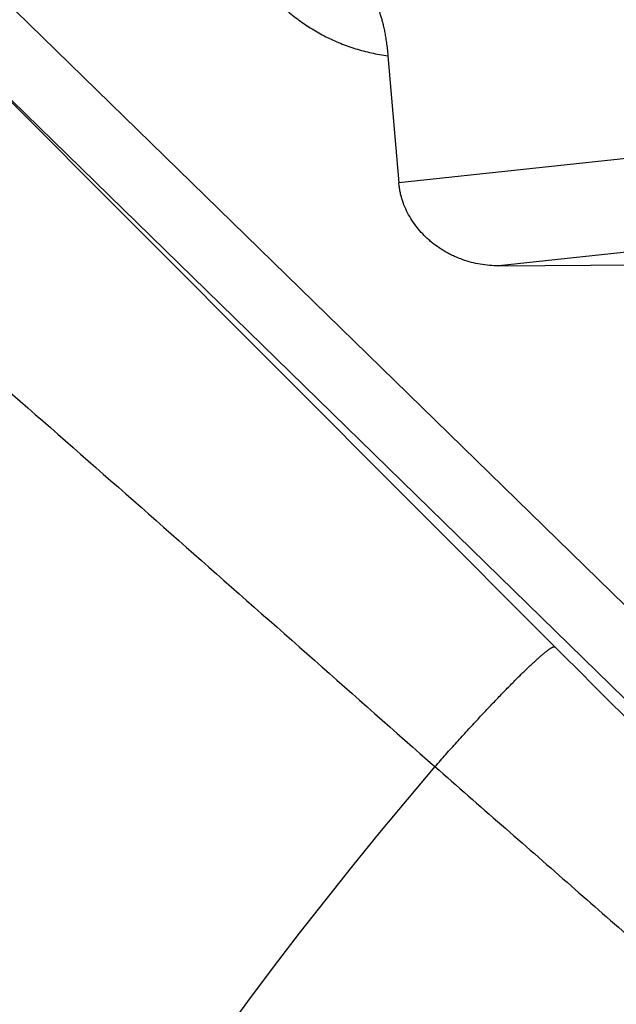
# Model space of a CAD drawing. Units: inches. Extents: x 0.5 to 21.5, y 0.5 to 16.5.
# Drawn here: x 14.7 to 15, y 13.3 to 13.6 of the extents above; entities that cross this region are included whole.
import ezdxf

# ---------------------------------------------------------------- set-up
doc = ezdxf.new("R2010")
doc.units = ezdxf.units.IN
doc.header["$LTSCALE"] = 1.21
doc.header["$MEASUREMENT"] = 0
doc.layers.get('0').update_dxf_attribs({"linetype": 'CONTINUOUS'})
doc.styles.get("Standard").update_dxf_attribs({"font": 'trium.ttf'})
doc.dimstyles.new('DIMSTYLE_1', dxfattribs={"dimtxt": 0.15, "dimasz": 0.1875, "dimexe": 0.0625, "dimexo": 0.0625, "dimgap": 0.075, "dimtad": 0, "dimtih": 1, "dimtoh": 1, "dimdec": 1, "dimlfac": 2, "dimzin": 0, "dimdsep": 46, "dimtxsty": 'STANDARD', "dimblk": '_FILLED', "dimblk1": '_FILLED', "dimblk2": '_FILLED', "dimcen": 0.09, "dimadec": 0, "dimazin": 0, "dimtp": 0.001, "dimtm": 0.001, "dimtfac": 1, "dimtdec": 1, "dimtofl": 0, "dimtmove": 0, "dimatfit": 3, "dimldrblk": '_FILLED', "dimfxl": 1, "dimtolj": 1, "dimtzin": 0, "dimarcsym": 0})

# ---------------------------------------------------------------- blocks, each defined once
blk = doc.blocks.new('_FILLED')
at = {"color": 0, "linetype": 'ByBlock'}
blk.add_solid([(0, 0), (-1, 0.1667), (-1, -0.1667)], dxfattribs=at)
blk = doc.blocks.new('*D9')
at = {"color": 2, "linetype": 'Continuous', "transparency": 16777216}
for p, q in [((16.0831, 15.41069), (12.25938, 15.41069)), ((12.32188, 15.41069), (12.32188, 12.45749)), ((12.32188, 9.20429), (12.32188, 12.15749)), ((14.28991, 9.20429), (12.25938, 9.20429))]:
    blk.add_line(p, q, dxfattribs=at)
at = {"color": 2, "linetype": 'Continuous', "transparency": 16777216, "xscale": 0.1875, "yscale": 0.1875, "zscale": 0.1875}
for p, rotation in [((12.32188, 15.41069), 90), ((12.32188, 9.20429), 270)]:
    blk.add_blockref('_FILLED', p, dxfattribs=dict(at, rotation=rotation))
at = {"color": 2, "linetype": 'Continuous', "transparency": 16777216, "insert": (12.32188, 12.38249), "char_height": 0.15, "width": 0.4066667, "attachment_point": 2, "line_spacing_factor": 0.9}
blk.add_mtext('12.4', dxfattribs=at)

msp = doc.modelspace()

# ---------------------------------------------------------------- linework, layer by layer
at = {"color": 7, "linetype": 'Continuous'}
for p, q in [((15.07464, 13.30051), (14.71804, 13.64881)), ((15.06709, 13.27313), (14.71047, 13.62141)), ((14.71047, 13.62141), (14.94205, 13.38929)), ((14.88003, 13.60885), (14.88411, 13.56166)), ((14.99811, 13.57385), (14.88411, 13.56166)), ((15.02919, 13.54236), (14.92125, 13.53081)), ((14.92125, 13.53081), (14.97238, 13.53122))]:
    msp.add_line(p, q, dxfattribs=at)
msp.add_arc((16.12017, 12.29804), 1.6095, 139.43234, 175.56767, dxfattribs=at)
for points, knots in [([(14.53613, 13.65733), (14.54381, 13.65099), (14.55914, 13.63829), (14.57826, 13.62236), (14.59352, 13.60957), (14.60495, 13.59995), (14.61635, 13.59032), (14.62774, 13.58066), (14.63911, 13.57098), (14.65424, 13.55804), (14.67312, 13.54182), (14.6957, 13.52228), (14.72574, 13.49614), (14.76318, 13.46334), (14.80799, 13.42384), (14.85275, 13.38429), (14.88259, 13.35793), (14.89753, 13.34477)], [0, 0, 0, 0, 0.0625, 0.125, 0.15625, 0.1875, 0.21875, 0.25, 0.28125, 0.3125, 0.375, 0.4375, 0.5, 0.625, 0.75, 0.875, 1, 1, 1, 1]), ([(14.83823, 13.62968), (14.83959, 13.62829), (14.84241, 13.62563), (14.84697, 13.62198), (14.85184, 13.61871), (14.85699, 13.61583), (14.86241, 13.61337), (14.86808, 13.61136), (14.87397, 13.60981), (14.878, 13.60911), (14.88003, 13.60885)], [0, 0, 0, 0, 0.12218, 0.244641, 0.367644, 0.491455, 0.616337, 0.742555, 0.870362, 1, 1, 1, 1]), ([(14.87358, 13.63066), (14.87366, 13.6306), (14.87383, 13.63047), (14.87406, 13.63024), (14.87429, 13.62999), (14.87453, 13.6297), (14.87476, 13.62939), (14.87499, 13.62905), (14.87522, 13.62868), (14.87553, 13.62814), (14.87592, 13.62739), (14.87636, 13.6264), (14.8768, 13.6253), (14.87724, 13.62407), (14.87766, 13.62271), (14.87807, 13.62122), (14.87846, 13.61957), (14.87884, 13.61777), (14.87919, 13.61579), (14.87951, 13.61364), (14.8798, 13.6113), (14.87996, 13.60969), (14.88003, 13.60885)], [0, 0, 0, 0, 0.013093, 0.027098, 0.042038, 0.057925, 0.07477, 0.092579, 0.111364, 0.131137, 0.173714, 0.2205, 0.271753, 0.327801, 0.389036, 0.455908, 0.5289, 0.608506, 0.695178, 0.789267, 0.890926, 1, 1, 1, 1]), ([(14.92125, 13.53081), (14.92008, 13.5308), (14.91778, 13.53089), (14.91437, 13.53132), (14.91106, 13.53204), (14.90786, 13.53302), (14.9053, 13.53405), (14.90332, 13.53499), (14.9014, 13.536), (14.89909, 13.53742), (14.89692, 13.53902), (14.89528, 13.5404), (14.8937, 13.54185), (14.89185, 13.5438), (14.88984, 13.54633), (14.88808, 13.54906), (14.88659, 13.55197), (14.8856, 13.55453), (14.88497, 13.55665), (14.88458, 13.55829), (14.88429, 13.55996), (14.88416, 13.56109), (14.88411, 13.56166)], [0, 0, 0, 0, 0.065935, 0.130809, 0.194737, 0.25784, 0.320239, 0.35122, 0.382071, 0.443435, 0.504473, 0.534919, 0.565336, 0.626138, 0.687053, 0.748251, 0.809923, 0.872278, 0.903793, 0.935566, 0.967625, 1, 1, 1, 1]), ([(14.89753, 13.34477), (14.89888, 13.3463), (14.90157, 13.34933), (14.9056, 13.35381), (14.90958, 13.35819), (14.91347, 13.36242), (14.91725, 13.36645), (14.92086, 13.37025), (14.92428, 13.37379), (14.92701, 13.37655), (14.92907, 13.37859), (14.93051, 13.38001), (14.93188, 13.38133), (14.93317, 13.38256), (14.93439, 13.3837), (14.93553, 13.38473), (14.93658, 13.38567), (14.93755, 13.3865), (14.93831, 13.38713), (14.93887, 13.38757), (14.93926, 13.38787), (14.93962, 13.38814), (14.93996, 13.38838), (14.94028, 13.3886), (14.94057, 13.38879), (14.94084, 13.38895), (14.94108, 13.38908), (14.9413, 13.38919), (14.94147, 13.38925), (14.9416, 13.38929), (14.94168, 13.38931), (14.94176, 13.38933), (14.94183, 13.38933), (14.94189, 13.38933), (14.94195, 13.38933), (14.94201, 13.38931), (14.94204, 13.3893), (14.94205, 13.38929)], [0, 0, 0, 0, 0.096549, 0.192187, 0.286014, 0.377145, 0.464721, 0.54792, 0.625958, 0.698105, 0.731757, 0.763687, 0.793823, 0.822095, 0.848439, 0.872794, 0.895107, 0.91533, 0.933421, 0.941657, 0.949348, 0.956491, 0.963085, 0.969128, 0.974621, 0.979565, 0.983965, 0.987828, 0.991166, 0.992644, 0.994, 0.995239, 0.996367, 0.997393, 0.99833, 0.999192, 1, 1, 1, 1]), ([(14.94205, 13.38929), (14.94803, 13.3833), (14.95993, 13.37141), (14.97761, 13.35381), (14.99483, 13.33677), (15.00874, 13.32307), (15.01939, 13.31263), (15.02693, 13.30526), (15.03412, 13.29826), (15.04094, 13.29165), (15.04735, 13.28546), (15.05332, 13.27973), (15.05883, 13.27447), (15.06235, 13.27113), (15.06403, 13.26954)], [0, 0, 0, 0, 0.14844, 0.295332, 0.437908, 0.573523, 0.637938, 0.699698, 0.758525, 0.814155, 0.86634, 0.91485, 0.959468, 1, 1, 1, 1]), ([(14.89753, 13.34477), (14.90578, 13.33755), (14.92213, 13.32323), (14.94629, 13.30205), (14.96597, 13.28481), (14.9812, 13.27149), (14.99211, 13.26196), (15.00261, 13.25279), (15.01267, 13.24403), (15.02224, 13.23572), (15.03128, 13.2279), (15.03974, 13.2206), (15.0476, 13.21386), (15.05482, 13.2077), (15.05943, 13.2038), (15.06162, 13.20196)], [0, 0, 0, 0, 0.151179, 0.299732, 0.443076, 0.512012, 0.578721, 0.642914, 0.70431, 0.762643, 0.817658, 0.869117, 0.916796, 0.960486, 1, 1, 1, 1])]:
    msp.add_open_spline(points, degree=3, knots=knots, dxfattribs=at)

# ---------------------------------------------------------------- dimensions: what is measured, and where the dimension line sits
at = {"color": 2, "linetype": 'Continuous'}
dim = msp.add_linear_dim(base=(12.32188, 15.41069), p1=(14.35241, 9.20429), p2=(16.1456, 15.41069), angle=90, dimstyle='DIMSTYLE_1', dxfattribs=at)
dim.commit()
dim.dimension.update_dxf_attribs({"geometry": '*D9', "text_midpoint": (12.33036, 12.30665), "dimtype": 160})

doc.saveas('drawing.dxf')
